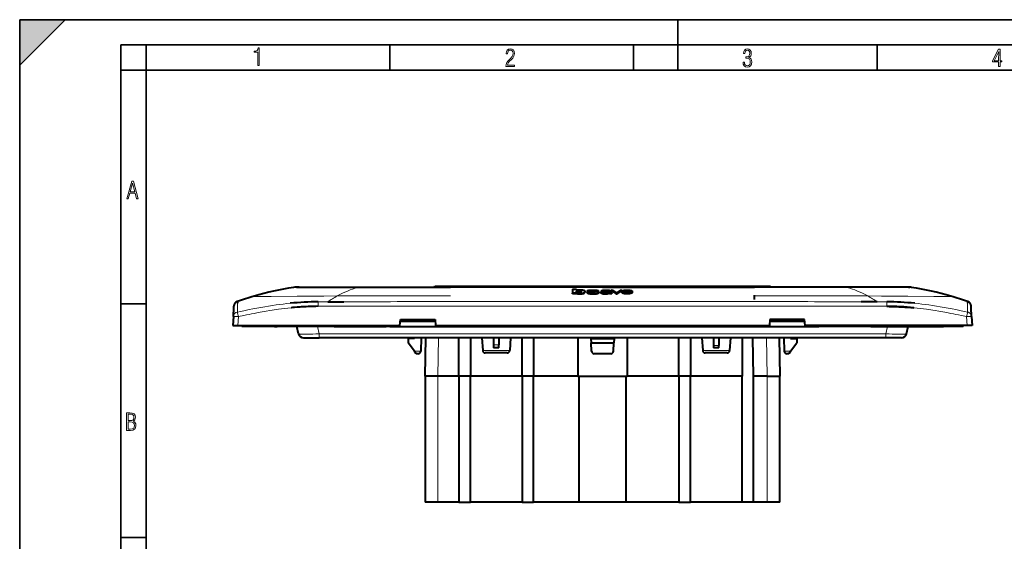
# Model space of a CAD drawing. Extents: x 0 to 420, y 0 to 297.
# Drawn here: x 0 to 194, y 194 to 297 of the extents above; entities that cross this region are included whole.
import ezdxf

# ---------------------------------------------------------------- set-up
doc = ezdxf.new("R2010")
doc.units = 0

msp = doc.modelspace()

# ---------------------------------------------------------------- linework, layer by layer
at = {"color": 7, "lineweight": 35}
for p, q in [((0, 0), (0, 297)), ((0, 297), (420, 297)), ((0, 288), (9, 297)), ((0, 0), (0, 297)), ((0, 297), (420, 297)), ((0, 288), (0, 297)), ((0, 297), (9, 297)), ((130, 287), (130, 297)), ((20.000401, 4.99976), (20.000401, 292)), ((20.000401, 292), (415, 292)), ((25.000401, 287), (25.000401, 292)), ((73.125504, 287), (73.125504, 292)), ((121.250999, 287), (121.250999, 292)), ((169.376007, 287), (169.376007, 292)), ((20.000401, 287), (25.000401, 287)), ((25.000401, 9.99976), (25.000401, 287)), ((25.000401, 287), (410, 287)), ((20.000401, 240.832993), (25.000401, 240.832993)), ((20.000401, 194.667007), (25.000401, 194.667007))]:
    msp.add_line(p, q, dxfattribs=at)
at = {"color": 7, "lineweight": 18}
for p, q in [((54.115543, 244.11969), (54.065296, 244.117889)), ((54.435211, 244.126724), (54.115543, 244.11969)), ((55.212254, 244.138763), (55.176643, 244.138535)), ((56.01088, 244.13974), (55.212341, 244.138763)), ((56.095871, 244.139679), (56.01088, 244.13974)), ((57.802773, 244.138046), (56.095871, 244.139679)), ((57.954166, 244.137878), (57.802773, 244.138046)), ((63.924339, 244.121246), (62.893147, 244.124863)), ((64.164368, 244.120468), (63.924339, 244.121246)), ((66.761742, 244.115387), (64.164368, 244.120468)), ((67.448532, 244.114883), (66.761841, 244.115158)), ((85.113937, 244.115234), (67.448532, 244.114883)), ((83.963287, 244.36348), (83.959793, 244.163483)), ((115.113586, 244.115234), (85.114082, 244.115234)), ((115.113586, 244.115234), (145.113098, 244.115234)), ((145.113235, 244.115234), (162.778687, 244.114883)), ((146.267395, 244.163483), (146.263885, 244.36348)), ((162.778687, 244.114883), (163.465439, 244.115387)), ((166.062805, 244.120468), (166.302841, 244.121246)), ((166.302841, 244.121246), (167.33403, 244.124863)), ((172.27301, 244.137878), (172.424408, 244.138046)), ((172.424408, 244.138046), (174.131317, 244.139679)), ((174.131317, 244.139679), (174.216309, 244.13974)), ((174.216309, 244.13974), (175.014832, 244.138763)), ((175.791992, 244.126694), (176.112915, 244.119766)), ((176.112915, 244.119766), (176.161102, 244.11792)), ((176.161163, 244.117279), (176.163544, 244.117203)), ((42.975632, 241.288071), (42.975513, 241.281876)), ((42.975712, 241.281494), (42.980953, 241.275558)), ((42.977661, 241.313263), (42.97578, 241.288483)), ((58.943275, 241.258942), (60.839073, 241.263779)), ((58.951355, 240.375275), (58.943275, 241.258942)), ((85.113625, 241.298691), (145.113556, 241.298691)), ((171.283905, 241.258942), (169.388107, 241.263779)), ((171.283905, 241.258942), (171.275818, 240.375275)), ((187.251465, 241.281494), (187.246216, 241.275558)), ((187.249512, 241.313263), (187.251404, 241.288483)), ((187.251556, 241.288071), (187.251678, 241.281876)), ((145.113586, 240.421066), (85.113586, 240.421066)), ((187.915955, 240.384369), (187.915222, 240.396896)), ((43.1096, 236.563477), (43.202637, 238.338715)), ((187.117584, 236.563477), (187.024536, 238.338715)), ((47.763588, 236.563477), (47.763588, 236.36348)), ((58.806725, 236.36348), (59.147583, 234.931854)), ((171.420471, 236.36348), (171.07959, 234.931854)), ((182.463593, 236.563477), (182.463593, 236.36348)), ((59.147583, 234.931854), (171.07959, 234.931854)), ((59.147583, 234.931854), (59.147583, 234.163483)), ((82.745865, 234.163483), (82.613205, 226.563477)), ((147.613968, 226.563477), (147.481323, 234.163483)), ((171.07959, 234.931854), (171.07959, 234.163483)), ((77.967453, 231.478592), (79.240982, 231.478592)), ((91.449844, 231.654755), (96.777328, 231.654755)), ((93.613586, 232.779617), (94.613586, 232.779617)), ((134.899841, 231.654755), (140.227325, 231.654755)), ((137.063599, 232.638031), (138.063599, 232.638031)), ((150.986206, 231.478592), (152.259735, 231.478592)), ((82.613586, 201.663483), (82.613586, 226.563477)), ((147.613586, 226.563477), (147.613586, 201.663483))]:
    msp.add_line(p, q, dxfattribs=at)
at = {"color": 7, "lineweight": 40}
for p, q in [((54.065628, 244.117798), (54.082623, 244.117645)), ((54.06654, 244.117813), (54.082794, 244.11763)), ((54.444378, 244.157745), (54.408981, 244.155624)), ((54.706623, 244.130615), (54.435211, 244.126724)), ((54.653416, 244.163483), (54.521183, 244.161179)), ((54.650948, 244.163483), (54.950268, 244.163483)), ((54.950268, 244.163483), (55.57233, 244.163483)), ((55.57233, 244.163483), (55.600372, 244.163483)), ((55.600372, 244.163483), (56.413315, 244.163483)), ((56.413315, 244.163483), (56.425823, 244.163483)), ((56.425823, 244.163483), (58.064522, 244.163483)), ((58.064522, 244.163483), (60.774456, 244.163483)), ((60.774456, 244.163483), (64.137665, 244.163483)), ((64.137665, 244.163483), (64.226051, 244.163483)), ((64.226051, 244.163483), (71.001999, 244.163483)), ((71.001999, 244.163483), (71.126404, 244.163483)), ((71.126404, 244.163483), (85.113586, 244.163483)), ((81.960098, 244.163483), (81.963593, 244.36348)), ((81.963593, 244.36348), (83.963287, 244.36348)), ((83.963287, 244.36348), (146.263885, 244.36348)), ((115.113586, 244.163483), (85.113586, 244.163483)), ((109.200264, 243.752441), (109.978081, 243.754929)), ((109.200264, 243.752441), (109.200264, 242.94751)), ((109.951263, 243.268707), (109.95118, 243.27182)), ((109.978081, 243.754929), (109.978081, 243.496704)), ((110.435242, 243.432861), (110.435242, 243.338211)), ((110.440186, 243.338211), (110.440186, 243.432877)), ((110.897552, 243.229019), (110.897552, 243.272232)), ((111.671295, 243.26767), (111.672569, 243.283096)), ((111.672569, 243.18338), (111.672569, 243.283096)), ((112.820984, 243.172089), (112.083618, 243.169937)), ((112.083618, 243.068024), (112.083618, 243.169937)), ((112.124863, 243.309006), (112.124863, 243.409149)), ((113.135078, 243.116165), (112.858162, 243.131638)), ((113.159637, 243.465912), (113.354477, 243.464005)), ((113.409912, 243.355515), (113.222366, 243.36644)), ((113.601395, 243.34729), (113.409912, 243.355515)), ((114.313339, 243.404022), (113.582428, 243.401886)), ((113.582428, 243.34816), (113.582428, 243.401886)), ((113.791916, 243.338287), (113.601395, 243.34729)), ((114.313339, 243.297302), (114.163803, 243.297302)), ((114.313339, 243.297302), (114.313339, 243.404022)), ((114.391479, 243.062897), (114.391479, 243.171524)), ((114.790161, 243.021866), (114.790161, 243.133545)), ((114.888603, 243.288635), (114.888603, 243.398346)), ((114.888603, 243.398346), (115.114914, 243.398346)), ((114.888603, 243.288635), (115.15065, 243.288635)), ((115.113586, 244.163483), (145.113586, 244.163483)), ((115.114723, 243.174606), (115.114723, 243.284348)), ((115.114807, 243.093521), (115.114807, 243.185852)), ((115.114914, 243.397705), (115.181778, 243.397705)), ((115.181778, 243.288635), (115.181778, 243.397522)), ((115.934883, 243.271255), (116.117683, 243.278427)), ((116.117683, 243.278427), (116.299202, 243.287033)), ((116.429466, 243.315186), (116.429466, 243.185257)), ((116.721024, 243.392059), (116.719681, 243.07309)), ((116.721024, 243.287582), (116.720093, 243.068588)), ((116.721024, 243.287582), (116.721024, 243.392059)), ((116.842918, 243.565018), (117.155159, 243.564255)), ((116.842918, 243.462097), (116.842918, 243.565018)), ((118.648155, 243.559494), (118.944901, 243.558731)), ((118.907242, 243.1772), (118.907242, 243.27597)), ((118.944977, 243.462097), (118.944977, 243.558563)), ((119.209145, 243.312302), (120.746704, 243.30748)), ((119.209221, 243.250427), (121.024338, 243.244781)), ((119.269356, 243.152374), (120.72065, 243.152374)), ((120.728218, 243.160797), (121.020325, 243.160065)), ((121.020325, 243.066635), (121.020325, 243.159897)), ((121.024338, 243.152374), (121.024338, 243.244781)), ((121.034035, 243.18045), (121.034035, 243.272507)), ((159.100769, 244.163483), (145.113586, 244.163483)), ((146.263885, 244.36348), (148.26358, 244.36348)), ((148.26358, 244.36348), (148.26709, 244.163483)), ((159.225189, 244.163483), (159.100769, 244.163483)), ((166.001129, 244.163483), (159.225189, 244.163483)), ((166.089508, 244.163483), (166.001129, 244.163483)), ((169.452728, 244.163483), (166.089508, 244.163483)), ((172.162659, 244.163483), (169.452728, 244.163483)), ((173.801361, 244.163483), (172.162659, 244.163483)), ((173.813873, 244.163483), (173.801361, 244.163483)), ((174.626801, 244.163483), (173.813873, 244.163483)), ((174.654846, 244.163483), (174.626801, 244.163483)), ((175.276917, 244.163483), (174.654846, 244.163483)), ((175.576233, 244.163483), (175.276917, 244.163483)), ((175.520569, 244.130615), (175.791962, 244.126724)), ((175.528381, 244.131653), (175.532257, 244.131577)), ((42.978275, 241.313141), (42.977661, 241.313263)), ((60.839088, 241.263763), (64.002563, 241.269272)), ((109.940689, 242.949707), (109.200264, 242.94751)), ((109.200264, 242.852066), (109.200264, 242.94751)), ((109.940689, 242.852066), (109.200264, 242.852066)), ((109.940689, 243.025085), (109.940689, 242.949707)), ((109.940689, 242.852066), (109.940689, 242.949707)), ((112.196548, 243.068024), (112.181763, 243.068024)), ((115.114799, 242.86319), (115.114799, 242.975082)), ((116.453064, 242.970779), (116.453064, 243.078308)), ((116.453064, 243.078308), (116.453232, 243.069778)), ((116.453064, 242.970779), (116.453064, 242.962189)), ((116.453232, 242.962189), (116.453232, 243.069778)), ((116.979065, 243.029892), (116.979065, 242.963959)), ((116.979065, 242.856979), (116.979065, 242.963959)), ((117.75341, 242.851913), (117.75341, 242.956818)), ((117.75341, 242.956818), (118.060356, 242.955963)), ((117.75341, 242.851913), (118.060356, 242.851913)), ((118.060356, 242.851913), (118.060356, 242.955963)), ((145.113586, 241.730026), (145.113586, 242.563492)), ((169.388107, 241.263779), (166.224625, 241.270798)), ((183.931854, 242.38327), (183.939209, 242.378571)), ((187.249146, 241.31308), (187.248505, 241.313034)), ((187.248901, 241.313141), (187.249512, 241.313263)), ((42.204006, 238.338715), (42.296638, 240.106247)), ((42.296638, 240.106247), (42.311169, 240.38353)), ((42.2967, 240.107437), (42.310966, 240.379623)), ((42.311169, 240.38353), (42.311966, 240.398712)), ((42.311966, 240.398712), (42.313225, 240.422729)), ((187.915314, 240.396896), (187.913971, 240.422302)), ((187.916229, 240.379623), (187.915314, 240.396698)), ((187.930542, 240.106247), (187.916016, 240.38353)), ((188.023163, 238.338715), (187.930481, 240.107437)), ((42.204006, 238.338715), (42.11097, 236.563477)), ((75.098923, 236.563477), (75.211426, 237.763474)), ((75.183296, 237.46347), (82.061417, 237.46347)), ((75.211426, 237.763474), (82.033295, 237.763474)), ((82.033295, 237.763474), (82.145798, 236.563477)), ((148.193878, 237.763474), (148.08139, 236.563477)), ((148.165756, 237.46347), (155.043884, 237.46347)), ((155.015747, 237.763474), (148.193878, 237.763474)), ((155.128265, 236.563477), (155.015747, 237.763474)), ((188.023163, 238.338715), (188.116211, 236.563477)), ((42.11097, 236.563477), (43.1096, 236.563477)), ((43.1096, 236.563477), (75.098923, 236.563477)), ((43.86359, 236.36348), (43.86359, 236.563477)), ((47.763588, 236.36348), (43.86359, 236.36348)), ((62.11359, 236.36348), (47.763588, 236.36348)), ((50.329681, 236.36348), (50.876953, 236.36348)), ((51.229679, 236.36348), (50.876953, 236.36348)), ((51.506752, 236.36348), (51.229679, 236.36348)), ((54.720936, 236.36348), (51.506752, 236.36348)), ((55.061798, 234.931854), (54.720936, 236.36348)), ((62.11359, 236.36348), (62.11359, 236.563477)), ((62.11359, 236.36348), (62.813591, 236.36348)), ((63.013588, 236.563477), (62.813591, 236.36348)), ((62.813591, 236.36348), (72.413589, 236.36348)), ((72.413589, 236.36348), (72.213593, 236.563477)), ((73.113586, 236.36348), (72.413589, 236.36348)), ((73.113586, 236.36348), (73.113586, 236.571991)), ((73.113586, 236.36348), (157.113586, 236.36348)), ((82.145798, 236.563477), (148.08139, 236.563477)), ((187.117584, 236.563477), (155.128265, 236.563477)), ((157.113586, 236.36348), (157.113586, 236.571991)), ((157.113586, 236.36348), (157.813599, 236.36348)), ((157.813599, 236.36348), (158.01358, 236.563477)), ((167.413589, 236.36348), (157.813599, 236.36348)), ((167.213593, 236.563477), (167.413589, 236.36348)), ((168.113586, 236.36348), (167.413589, 236.36348)), ((168.113586, 236.36348), (168.113586, 236.563477)), ((168.113586, 236.36348), (182.463593, 236.36348)), ((175.165375, 234.931854), (175.506256, 236.36348)), ((175.506256, 236.36348), (178.720428, 236.36348)), ((178.720428, 236.36348), (178.997498, 236.36348)), ((178.997498, 236.36348), (179.35022, 236.36348)), ((179.897491, 236.36348), (179.35022, 236.36348)), ((186.363586, 236.36348), (182.463593, 236.36348)), ((186.363586, 236.36348), (186.363586, 236.563477)), ((188.116211, 236.563477), (187.117584, 236.563477)), ((56.034603, 234.163483), (58.974052, 234.163483)), ((58.974052, 234.163483), (59.147583, 234.163483)), ((171.07959, 234.163483), (59.147583, 234.163483)), ((77.963593, 234.013474), (76.713593, 234.013474)), ((76.713593, 234.013474), (76.713593, 233.163483)), ((77.963593, 234.163483), (77.963593, 234.013474)), ((79.288528, 234.163483), (79.242126, 231.504745)), ((80.113586, 226.563477), (80.246246, 234.163483)), ((91.274422, 234.163483), (86.713593, 234.163483)), ((86.713593, 226.563477), (86.713593, 234.163483)), ((89.013596, 234.163483), (89.013596, 226.563477)), ((91.274422, 234.163483), (91.449844, 231.654755)), ((93.613586, 234.163483), (93.613586, 232.779617)), ((94.613586, 234.163483), (94.613586, 232.779617)), ((96.952759, 234.163483), (96.777328, 231.654755)), ((101.513596, 234.163483), (96.952759, 234.163483)), ((99.213593, 226.563477), (99.213593, 234.163483)), ((101.513596, 234.163483), (101.513596, 226.563477)), ((110.213593, 234.163483), (110.213593, 226.563477)), ((112.774422, 234.163483), (112.784912, 234.013474)), ((112.784912, 234.013474), (112.844345, 233.163483)), ((112.784912, 234.013474), (117.442268, 234.013474)), ((117.442268, 234.013474), (117.382828, 233.163483)), ((117.452759, 234.163483), (117.442268, 234.013474)), ((120.013588, 234.163483), (120.013588, 226.563477)), ((130.213593, 226.563477), (130.213593, 234.163483)), ((134.724426, 234.163483), (131.713364, 234.163483)), ((132.51358, 234.163483), (132.51358, 226.563477)), ((134.724426, 234.163483), (134.899841, 231.654755)), ((137.063599, 234.163483), (137.063599, 232.638031)), ((138.063599, 234.163483), (138.063599, 232.638031)), ((140.402756, 234.163483), (140.227325, 231.654755)), ((144.730927, 234.163483), (140.402756, 234.163483)), ((142.713593, 234.163483), (142.713593, 226.563477)), ((144.730927, 234.163483), (144.863586, 226.563477)), ((149.980927, 234.163483), (150.113586, 226.563477)), ((150.938644, 234.163483), (150.985046, 231.504745)), ((152.26358, 234.163483), (152.26358, 234.013474)), ((152.26358, 234.013474), (153.51358, 234.013474)), ((153.51358, 234.013474), (153.51358, 233.163483)), ((171.253143, 234.163483), (171.07959, 234.163483)), ((174.192566, 234.163483), (171.253143, 234.163483)), ((77.967453, 231.478592), (76.713593, 233.163483)), ((78.313278, 231.013885), (77.967453, 231.478592)), ((79.240982, 231.478592), (79.242126, 231.504745)), ((91.451675, 231.628601), (91.449844, 231.654755)), ((93.613586, 232.779617), (93.613586, 232.163483)), ((94.613586, 232.163483), (93.613586, 232.163483)), ((94.613586, 232.163483), (94.613586, 232.779617)), ((96.777328, 231.654755), (96.775497, 231.628601)), ((112.962166, 231.478592), (112.844345, 233.163483)), ((112.844345, 233.163483), (117.382828, 233.163483)), ((117.265015, 231.478592), (117.382828, 233.163483)), ((134.901672, 231.628601), (134.899841, 231.654755)), ((137.063599, 232.638031), (137.063599, 232.163483)), ((138.063599, 232.163483), (137.063599, 232.163483)), ((138.063599, 232.163483), (138.063599, 232.638031)), ((140.227325, 231.654755), (140.225494, 231.628601)), ((150.985046, 231.504745), (150.986206, 231.478592)), ((152.259735, 231.478592), (151.913895, 231.013885)), ((152.259735, 231.478592), (153.51358, 233.163483)), ((78.742203, 231.013474), (78.313591, 231.013474)), ((96.276718, 231.163483), (91.950455, 231.163483)), ((116.766228, 231.013474), (113.460945, 231.013474)), ((139.726715, 231.163483), (135.400452, 231.163483)), ((151.913589, 231.013474), (151.484985, 231.013474)), ((80.113586, 226.563477), (80.076065, 224.413483)), ((82.613205, 226.563477), (80.113586, 226.563477)), ((80.113586, 226.563477), (80.113586, 201.663483)), ((86.713593, 226.563477), (82.613205, 226.563477)), ((86.713593, 226.563477), (86.713593, 201.663483)), ((89.013596, 226.563477), (86.713593, 226.563477)), ((89.013596, 201.663483), (89.013596, 226.563477)), ((99.213593, 226.563477), (89.013596, 226.563477)), ((99.213593, 226.563477), (99.213593, 201.663483)), ((101.513596, 226.563477), (99.213593, 226.563477)), ((110.213593, 226.563477), (101.513596, 226.563477)), ((101.513596, 201.663483), (101.513596, 226.563477)), ((110.213593, 226.563477), (110.413589, 226.563477)), ((110.413589, 226.563477), (110.413589, 201.663483)), ((110.413589, 226.563477), (119.813591, 226.563477)), ((119.813591, 226.563477), (120.013588, 226.563477)), ((119.813591, 201.663483), (119.813591, 226.563477)), ((130.213593, 226.563477), (120.013588, 226.563477)), ((132.51358, 226.563477), (130.213593, 226.563477)), ((130.213593, 226.563477), (130.213593, 201.663483)), ((132.51358, 201.663483), (132.51358, 226.563477)), ((142.713593, 226.563477), (132.51358, 226.563477)), ((142.613586, 226.563477), (142.613586, 201.663483)), ((147.613586, 226.563477), (144.863586, 226.563477)), ((144.863586, 226.563477), (144.863586, 201.663483)), ((147.613968, 226.563477), (150.113586, 226.563477)), ((150.113586, 201.663483), (150.113586, 226.563477)), ((80.113556, 224.413483), (80.076065, 224.413483)), ((82.613586, 201.663483), (80.113586, 201.663483)), ((86.713593, 201.663483), (82.613586, 201.663483)), ((86.713593, 201.663483), (89.013596, 201.663483)), ((99.213593, 201.663483), (89.013596, 201.663483)), ((99.213593, 201.663483), (101.513596, 201.663483)), ((110.413589, 201.663483), (101.513596, 201.663483)), ((119.813591, 201.663483), (110.413589, 201.663483)), ((130.213593, 201.663483), (119.813591, 201.663483)), ((130.213593, 201.663483), (132.51358, 201.663483)), ((142.613586, 201.663483), (132.51358, 201.663483)), ((144.863586, 201.663483), (142.613586, 201.663483)), ((147.613586, 201.663483), (144.863586, 201.663483)), ((150.113586, 201.663483), (147.613586, 201.663483))]:
    msp.add_line(p, q, dxfattribs=at)
at = {"color": 7, "lineweight": 18}
for points in [[(47.03595, 287.977722), (47.322525, 287.977722), (47.322525, 291.426056), (47.101723, 291.426056), (47.026554, 291.120667), (46.876217, 290.918671), (46.63662, 290.796509), (46.303062, 290.754242), (46.303062, 290.575714), (46.490982, 290.571014), (47.03595, 290.613281)], [(96.03479, 287.748749), (97.749557, 287.748749), (97.749557, 288.035339), (96.349556, 288.035339), (96.396538, 288.279633), (96.537476, 288.519226), (96.758286, 288.777618), (97.049561, 289.064178), (97.373718, 289.378937), (97.632111, 289.764191), (97.740166, 290.332642), (97.679092, 290.722565), (97.509964, 291.013855), (97.24218, 291.197083), (96.899223, 291.262848), (96.560966, 291.197083), (96.307274, 291.004456), (96.142845, 290.699097), (96.086472, 290.295044), (96.086472, 290.243378), (96.354256, 290.243378), (96.391838, 290.572235), (96.499893, 290.811829), (96.678421, 290.952789), (96.927414, 290.999756), (97.138824, 290.952789), (97.303253, 290.825928), (97.411301, 290.623901), (97.448891, 290.35614), (97.397209, 290.008484), (97.256271, 289.721893), (96.786469, 289.19574), (96.457611, 288.857483), (96.218018, 288.538025), (96.081772, 288.17627)], [(142.865891, 288.620239), (142.926971, 288.197418), (143.0961, 287.88266), (143.359192, 287.694733), (143.706833, 287.628967), (144.077972, 287.694733), (144.359863, 287.896759), (144.538376, 288.220917), (144.604156, 288.648438), (144.566574, 288.963196), (144.463211, 289.216888), (144.289383, 289.404785), (144.04039, 289.536346), (144.237701, 289.667877), (144.383347, 289.851105), (144.47261, 290.081299), (144.505493, 290.35849), (144.444412, 290.710846), (144.284683, 290.978638), (144.030991, 291.152466), (143.711533, 291.213531), (143.396774, 291.152466), (143.157166, 290.973938), (143.002136, 290.682648), (142.945755, 290.292725), (143.227646, 290.292725), (143.227646, 290.306824), (143.260529, 290.583984), (143.359192, 290.786011), (143.514221, 290.908142), (143.720932, 290.955139), (143.927643, 290.912842), (144.087372, 290.79541), (144.186035, 290.607483), (144.223618, 290.35849), (144.176636, 290.034332), (144.030991, 289.808838), (143.786697, 289.677277), (143.434357, 289.63501), (143.415558, 289.63501), (143.415558, 289.376617), (143.561203, 289.381317), (143.89006, 289.33432), (144.120255, 289.19809), (144.2565, 288.967896), (144.303482, 288.639038), (144.2565, 288.324249), (144.134354, 288.089355), (143.946426, 287.943726), (143.711533, 287.896759), (143.481339, 287.943726), (143.302811, 288.079956), (143.190063, 288.310181), (143.147781, 288.620239)], [(193.360916, 287.748749), (193.661591, 287.748749), (193.661591, 288.646057), (193.976349, 288.646057), (193.976349, 288.89975), (193.661591, 288.89975), (193.661591, 291.197083), (193.360916, 291.197083), (192.167618, 288.89975), (192.167618, 288.646057), (193.360916, 288.646057)], [(192.463593, 288.89975), (193.393799, 290.746063), (193.360916, 288.89975)], [(21.175169, 261.603729), (21.447651, 261.603729), (21.748322, 262.703064), (22.80537, 262.703064), (23.101343, 261.603729), (23.397316, 261.603729), (22.462416, 265.103729), (22.119463, 265.103729)], [(21.800001, 262.970856), (22.274498, 264.718506), (22.744295, 262.970856)], [(21.128859, 215.831726), (21.866442, 215.831726), (22.350334, 215.888107), (22.697987, 216.076019), (22.9, 216.386093), (22.970469, 216.841797), (22.932884, 217.123672), (22.829529, 217.353867), (22.651007, 217.532394), (22.402012, 217.67334), (22.604027, 217.795486), (22.744965, 217.969315), (22.829529, 218.194809), (22.857718, 218.472), (22.787247, 218.871323), (22.585234, 219.139114), (22.237583, 219.284744), (21.748993, 219.331726), (21.128859, 219.331726)], [(21.420134, 217.786087), (21.420134, 219.073334), (21.795973, 219.073334), (22.138926, 219.040451), (22.378523, 218.941788), (22.514765, 218.753876), (22.561745, 218.462601), (22.514765, 218.152527), (22.387918, 217.945816), (22.162415, 217.823669), (21.838255, 217.786087)], [(21.420134, 216.094818), (21.420134, 217.527695), (21.852348, 217.527695), (22.209394, 217.485413), (22.463087, 217.358566), (22.613422, 217.147156), (22.6651, 216.841797), (22.613422, 216.489441), (22.458389, 216.259247), (22.199999, 216.132401), (21.828857, 216.094818)]]:
    msp.add_lwpolyline(points, close=True, dxfattribs=at)
at = {"color": 7, "lineweight": 40}
for points in [[(109.95118, 243.27182), (109.954338, 243.295593), (109.964958, 243.31839), (109.983932, 243.340012), (110.011932, 243.36026), (110.049248, 243.378906)], [(110.033722, 243.153534), (110.004578, 243.171066), (109.98278, 243.189224), (109.968742, 243.206436), (109.959557, 243.224197), (109.955101, 243.238586), (109.951279, 243.268417)], [(109.961906, 243.218765), (109.973274, 243.234909), (109.989853, 243.250977), (110.011971, 243.26651), (110.03228, 243.277496), (110.05584, 243.287704), (110.085609, 243.298004), (110.119133, 243.307251), (110.195717, 243.322311), (110.281715, 243.332535), (110.357407, 243.337128), (110.435242, 243.338211)], [(110.534706, 243.57431), (110.450142, 243.570526), (110.367912, 243.56517), (110.288948, 243.557999), (110.213676, 243.548859), (110.149506, 243.539001), (110.091095, 243.527985), (110.037773, 243.51564), (109.978081, 243.496704)], [(110.40831, 243.093475), (110.304672, 243.096985), (110.208679, 243.106659), (110.1633, 243.114029), (110.121384, 243.122971), (110.085732, 243.132797), (110.054543, 243.143921), (110.033722, 243.153534)], [(110.049248, 243.378906), (110.075905, 243.388626), (110.107422, 243.397568), (110.180595, 243.412827), (110.262207, 243.424179), (110.348206, 243.431091), (110.435242, 243.432861)], [(110.440186, 243.432892), (110.545319, 243.430557), (110.640808, 243.421692), (110.684074, 243.414902), (110.723999, 243.406616), (110.771698, 243.393387), (110.812729, 243.377945), (110.846809, 243.360596), (110.864662, 243.348801), (110.879654, 243.336472), (110.890694, 243.324951), (110.899422, 243.313126), (110.908501, 243.293823), (110.911751, 243.274078), (110.909149, 243.254074), (110.900635, 243.234055), (110.891594, 243.220779), (110.879852, 243.207672), (110.864922, 243.194443), (110.847084, 243.18161), (110.803337, 243.157776), (110.748383, 243.136658), (110.682838, 243.119064), (110.599388, 243.10463), (110.506821, 243.096054), (110.40831, 243.093475)], [(110.440186, 243.432892), (110.5317, 243.431107), (110.617012, 243.424057), (110.6903, 243.412415), (110.753761, 243.396332), (110.780998, 243.387253), (110.804832, 243.377609), (110.825142, 243.367249), (110.842392, 243.356018), (110.865204, 243.336441), (110.882401, 243.315872), (110.893578, 243.29454), (110.897552, 243.272736), (110.896271, 243.259293), (110.892227, 243.245651), (110.88504, 243.231049), (110.874992, 243.216202), (110.851768, 243.190628), (110.822479, 243.167725), (110.783867, 243.147369), (110.732849, 243.129669), (110.66375, 243.113785), (110.585129, 243.10231), (110.499382, 243.09552), (110.40831, 243.093491)], [(110.440186, 243.338211), (110.516975, 243.336823), (110.588242, 243.332397), (110.642357, 243.325928), (110.69487, 243.316711), (110.7341, 243.307602), (110.769875, 243.297028), (110.798431, 243.286392), (110.822411, 243.274994), (110.847313, 243.259186), (110.866661, 243.242188), (110.881012, 243.224625)], [(111.572121, 243.424973), (111.545029, 243.440216), (111.513214, 243.455307), (111.46965, 243.472931), (111.421204, 243.489838), (111.360222, 243.50824), (111.290222, 243.525299), (111.234451, 243.536301), (111.177002, 243.545959)], [(111.672569, 243.283096), (111.66922, 243.308014), (111.659042, 243.334015), (111.64286, 243.360016), (111.621681, 243.38504), (111.5989, 243.405899), (111.572121, 243.424973)], [(112.083618, 243.169937), (112.091011, 243.149597), (112.104431, 243.124817), (112.123688, 243.103714), (112.139709, 243.091324), (112.158813, 243.079559), (112.205368, 243.057831), (112.261116, 243.037842), (112.310295, 243.023407), (112.363022, 243.010498), (112.419617, 242.998856), (112.480095, 242.988235), (112.613754, 242.969421), (112.758545, 242.954941), (112.85527, 242.94809), (112.954163, 242.943146), (113.145958, 242.938599)], [(112.083618, 243.169937), (112.088356, 243.156982), (112.095345, 243.144257), (112.104591, 243.13179), (112.116043, 243.119644), (112.145409, 243.09639), (112.172287, 243.080215), (112.203308, 243.064926), (112.239464, 243.050079), (112.27935, 243.03624), (112.367348, 243.011993), (112.466072, 242.991577), (112.573181, 242.974808), (112.657616, 242.964508), (112.744637, 242.95607), (112.924019, 242.944382), (113.034386, 242.94043), (113.145958, 242.938599)], [(112.124847, 243.408966), (112.128021, 243.424896), (112.138168, 243.440659), (112.155602, 243.456146), (112.172943, 243.467331), (112.193542, 243.478165), (112.243332, 243.498215), (112.290871, 243.512192), (112.344948, 243.524124), (112.383606, 243.530991), (112.464523, 243.542725), (112.599854, 243.55864), (112.738113, 243.570297), (112.882347, 243.577118), (113.02858, 243.581009), (113.229889, 243.584213), (113.331146, 243.584366), (113.480988, 243.58194), (113.597321, 243.577744), (113.711983, 243.571548), (113.811234, 243.564209), (113.908409, 243.554749), (113.974388, 243.546722), (114.039055, 243.536972), (114.098274, 243.525284), (114.150925, 243.511719), (114.203865, 243.494934), (114.225769, 243.485901), (114.253593, 243.470612), (114.264259, 243.463135), (114.282784, 243.447845), (114.298813, 243.432251), (114.309219, 243.417603), (114.313339, 243.404022)], [(113.613731, 243.152283), (113.612648, 243.157242), (113.609283, 243.16214), (113.596458, 243.171265), (113.578049, 243.17868), (113.56308, 243.182892), (113.529228, 243.189743), (113.501953, 243.193863), (113.445084, 243.200317), (113.34967, 243.20816), (113.250923, 243.214401), (112.961586, 243.229858), (112.762985, 243.241043), (112.664536, 243.24762), (112.536522, 243.258301), (112.474297, 243.264969), (112.387924, 243.277023), (112.307747, 243.292816), (112.269966, 243.302643), (112.235802, 243.313644), (112.196892, 243.329926), (112.166405, 243.347641), (112.144615, 243.366241), (112.13607, 243.376907), (112.129929, 243.387665), (112.126175, 243.398361), (112.124847, 243.408966)], [(112.413803, 243.170914), (112.357414, 243.180527), (112.305969, 243.191559), (112.262856, 243.203339), (112.224648, 243.216736), (112.186844, 243.234406), (112.15757, 243.253525), (112.137306, 243.273636), (112.130714, 243.283936), (112.126572, 243.294327), (112.125023, 243.309067)], [(112.820984, 243.172089), (112.829628, 243.157806), (112.835083, 243.150681), (112.845825, 243.140244), (112.869621, 243.125626), (112.901543, 243.113602), (112.940338, 243.103592), (112.978256, 243.096451), (113.017799, 243.090958), (113.07988, 243.084976), (113.144905, 243.080673), (113.255028, 243.078201), (113.369278, 243.082657), (113.444016, 243.089157), (113.478897, 243.093903), (113.526115, 243.103226), (113.569168, 243.114502), (113.592827, 243.124451), (113.606552, 243.136185), (113.610641, 243.142303), (113.61319, 243.148392), (113.613731, 243.152283)], [(113.038284, 243.380722), (112.996002, 243.387466), (112.944962, 243.399841), (112.921631, 243.40741), (112.908859, 243.413086), (112.904564, 243.416016), (112.901382, 243.420609), (112.901154, 243.422546), (112.902306, 243.426498), (112.907387, 243.432434), (112.915565, 243.438187), (112.938492, 243.447464), (112.971321, 243.454239)], [(113.0383, 243.380722), (112.991577, 243.389023), (112.964836, 243.396576), (112.942352, 243.405441), (112.925339, 243.415451), (112.917328, 243.424088), (112.91584, 243.428497), (112.916405, 243.432861), (112.919228, 243.437103), (112.924446, 243.441147), (112.936096, 243.446396), (112.95208, 243.45079), (112.971329, 243.454239)], [(113.525337, 243.444839), (113.545982, 243.43837), (113.562317, 243.430908), (113.57235, 243.423767), (113.580292, 243.411514), (113.582428, 243.401886)], [(114.357254, 243.22438), (114.338181, 243.237915), (114.314217, 243.25058), (114.283424, 243.263306), (114.247986, 243.275497), (114.197182, 243.289749), (114.142342, 243.301437)], [(114.210808, 243.036499), (114.266273, 243.056793), (114.313637, 243.078369), (114.338043, 243.093582), (114.358025, 243.111679), (114.370705, 243.12767)], [(114.790161, 243.133545), (114.793686, 243.15242), (114.802269, 243.171066), (114.815582, 243.189514), (114.835403, 243.206482), (114.863091, 243.222153), (114.898628, 243.237457), (114.942154, 243.251724), (114.991943, 243.263901), (115.03167, 243.271759), (115.114716, 243.284409)], [(115.114792, 242.975021), (115.035057, 242.98967), (114.997559, 242.998169), (114.949066, 243.012009), (114.905396, 243.027405), (114.880524, 243.037659), (114.858688, 243.048752), (114.834892, 243.064697), (114.816673, 243.081284), (114.803093, 243.09787), (114.793533, 243.115662), (114.790161, 243.133545)], [(114.888603, 243.398346), (114.904694, 243.425186), (114.914818, 243.438644), (114.935524, 243.457764), (114.963646, 243.476013), (114.99807, 243.493759), (115.036316, 243.508926), (115.060043, 243.51619), (115.1147, 243.52977)], [(115.114708, 243.52977), (115.18544, 243.544113), (115.280693, 243.558243), (115.378738, 243.568085), (115.4795, 243.575272), (115.584381, 243.580399), (115.690422, 243.583466), (115.798431, 243.584656), (115.909874, 243.584091), (116.020828, 243.581451), (116.129547, 243.576767), (116.224144, 243.572052), (116.338089, 243.562698), (116.433571, 243.550095), (116.521729, 243.533859), (116.565643, 243.523209), (116.604591, 243.511215), (116.634148, 243.499527), (116.659027, 243.486877), (116.680389, 243.472427), (116.696404, 243.457306), (116.710396, 243.435883), (116.715668, 243.421356), (116.717964, 243.411621), (116.721024, 243.392059)], [(115.114723, 243.284409), (115.259804, 243.299438), (115.409561, 243.309448), (115.56282, 243.316574), (115.716919, 243.32193), (116.005554, 243.329559), (116.157944, 243.334152), (116.259026, 243.33963), (116.30809, 243.344696), (116.351601, 243.351929), (116.387718, 243.362076), (116.402023, 243.368134), (116.413239, 243.374725), (116.421219, 243.381668), (116.426292, 243.38884), (116.43, 243.399109), (116.431129, 243.409378)], [(115.114807, 243.185852), (115.137772, 243.197281), (115.16684, 243.207413), (115.211319, 243.218796), (115.259674, 243.228073), (115.324684, 243.237534), (115.391403, 243.244858)], [(116.429466, 243.185257), (116.40654, 243.157806), (116.392746, 243.145035), (116.366241, 243.126862), (116.340599, 243.113739), (116.310089, 243.101059), (116.274368, 243.088593), (116.235664, 243.077072), (116.151115, 243.0569), (116.058548, 243.040482), (115.981148, 243.030197), (115.900482, 243.02243), (115.810799, 243.016708), (115.713562, 243.013458), (115.607117, 243.013306), (115.507866, 243.016525), (115.421623, 243.022217), (115.342384, 243.030502), (115.273949, 243.041138), (115.209946, 243.05542), (115.173393, 243.066528), (115.151276, 243.074921), (115.114838, 243.093506)], [(115.131523, 243.083984), (115.158562, 243.094177), (115.189674, 243.103149), (115.22364, 243.111023), (115.304436, 243.125031), (115.389908, 243.135406), (115.478882, 243.143173), (115.619904, 243.151489), (115.714943, 243.155502), (115.905159, 243.162582), (116.190094, 243.174637), (116.284531, 243.179581), (116.330925, 243.183304), (116.374496, 243.188812), (116.400932, 243.194031), (116.412415, 243.197296), (116.425407, 243.203918), (116.429466, 243.20932)], [(116.431129, 243.409378), (116.429298, 243.422363), (116.423546, 243.43515), (116.413284, 243.44754), (116.402206, 243.456497), (116.38797, 243.465057), (116.349869, 243.480728), (116.320343, 243.489212), (116.286987, 243.496689), (116.212952, 243.50856), (116.156273, 243.514771), (116.036369, 243.52269), (115.942642, 243.525925), (115.760536, 243.527771), (115.669197, 243.525818), (115.577934, 243.521667), (115.488853, 243.514847), (115.405571, 243.50473), (115.330215, 243.490829), (115.273193, 243.474747), (115.248344, 243.465027), (115.227654, 243.454514), (115.212547, 243.444183), (115.201378, 243.433456), (115.192848, 243.421661), (115.18856, 243.413666), (115.181778, 243.397522)], [(116.385643, 243.361328), (116.367088, 243.369644), (116.345139, 243.377289), (116.293228, 243.390396), (116.244705, 243.399033), (116.193306, 243.405777), (116.132515, 243.411484), (116.006165, 243.418228), (115.847412, 243.421509), (115.686745, 243.419693), (115.599327, 243.415939), (115.511787, 243.409698), (115.443535, 243.402481), (115.380486, 243.393097), (115.314453, 243.379074), (115.285774, 243.370895), (115.260315, 243.361877), (115.238274, 243.351974), (115.220039, 243.341278), (115.201889, 243.325485), (115.193726, 243.314453), (115.183167, 243.292175)], [(116.429466, 243.185257), (116.415306, 243.164703), (116.393272, 243.145004), (116.363953, 243.126358), (116.337593, 243.113159), (116.307854, 243.100708), (116.238365, 243.077835)], [(116.299202, 243.287033), (116.360588, 243.294159), (116.401268, 243.30188), (116.417892, 243.30687), (116.425194, 243.310333), (116.427696, 243.312241), (116.429169, 243.314194), (116.429466, 243.315186)], [(118.985489, 243.035477), (118.950974, 243.07016), (118.937027, 243.087814), (118.925453, 243.105667), (118.914017, 243.129608), (118.907494, 243.153519), (118.906212, 243.177216)], [(118.907249, 243.277222), (118.910675, 243.299881), (118.920593, 243.322113), (118.936897, 243.343735), (118.966202, 243.372116), (119.001022, 243.400436), (119.039528, 243.4272), (119.086555, 243.453644), (119.143082, 243.477539), (119.212379, 243.498932), (119.2714, 243.513016), (119.334541, 243.525208), (119.408463, 243.536743), (119.486946, 243.546616), (119.652985, 243.561462), (119.825714, 243.570374), (120.007545, 243.573166), (120.099236, 243.571854), (120.190598, 243.568466), (120.282097, 243.563065), (120.373329, 243.555862), (120.461891, 243.547043), (120.546516, 243.536026), (120.623978, 243.522598), (120.695137, 243.506638), (120.758034, 243.488785), (120.813911, 243.469299), (120.861191, 243.449814), (120.903702, 243.428986), (120.940521, 243.405701), (120.970642, 243.381989), (120.999611, 243.352249), (121.017067, 243.326111), (121.028992, 243.298981), (121.033401, 243.281067), (121.034035, 243.272232)], [(121.020325, 243.159882), (120.999153, 243.135086), (120.965408, 243.105408), (120.925034, 243.079239), (120.874573, 243.053986), (120.815628, 243.03067), (120.74926, 243.009064), (120.671913, 242.988403), (120.587364, 242.970795), (120.496536, 242.957062), (120.419609, 242.948593), (120.33963, 242.941772), (120.176582, 242.93251), (120.004173, 242.92923), (119.829247, 242.93219), (119.74218, 242.936157), (119.656441, 242.942093), (119.57209, 242.950287), (119.490242, 242.960907), (119.390511, 242.978333), (119.296967, 242.999695), (119.212502, 243.023544), (119.140633, 243.048538), (119.078636, 243.075546), (119.026642, 243.104675), (118.988052, 243.133148), (118.958931, 243.162308), (118.937843, 243.191666), (118.920937, 243.223358), (118.910721, 243.250992), (118.907249, 243.277222)], [(119.209145, 243.312302), (119.231728, 243.345779), (119.245308, 243.361359), (119.270157, 243.383331), (119.292213, 243.398132), (119.318405, 243.412231), (119.352058, 243.426971), (119.390877, 243.441071), (119.430214, 243.4534)], [(119.35759, 243.099823), (119.310211, 243.123947), (119.272911, 243.149445), (119.244392, 243.176559), (119.223602, 243.205154), (119.212929, 243.23053), (119.209221, 243.250427)], [(119.83197, 243.003677), (119.745949, 243.011459), (119.659134, 243.022537), (119.578812, 243.035721), (119.505112, 243.051178), (119.425682, 243.073883), (119.389755, 243.086609), (119.35759, 243.099823)], [(119.83197, 243.003677), (119.735641, 243.012573), (119.641594, 243.02562), (119.551903, 243.042236), (119.468781, 243.062119), (119.409203, 243.080093), (119.35759, 243.099823)], [(119.430214, 243.4534), (119.481834, 243.467194), (119.53743, 243.479355), (119.596718, 243.489929), (119.659027, 243.498825), (119.790939, 243.51152), (119.885971, 243.516144), (119.982841, 243.517197)], [(119.480774, 243.371765), (119.527817, 243.382706), (119.578979, 243.39238), (119.643517, 243.402191), (119.711121, 243.410248), (119.839943, 243.420242), (119.981339, 243.423553), (120.122429, 243.419296)], [(119.982841, 243.517197), (120.132545, 243.51268), (120.207138, 243.507751), (120.280563, 243.5009), (120.374817, 243.48851), (120.462318, 243.472183), (120.540146, 243.451675)], [(120.122429, 243.419296), (120.251038, 243.410004), (120.314713, 243.40358), (120.403809, 243.391281), (120.4786, 243.376282), (120.542854, 243.358704), (120.601013, 243.338455), (120.63678, 243.323547), (120.668007, 243.307724)], [(42.980953, 241.275558), (42.981865, 241.274445), (42.98373, 241.269974), (42.989559, 241.239197), (42.998169, 241.14563), (43.005337, 240.997986)], [(109.940689, 243.025085), (110.052223, 242.996811), (110.110909, 242.983002), (110.202972, 242.963821), (110.275299, 242.951355), (110.35054, 242.941238), (110.41304, 242.935257), (110.477356, 242.931534)], [(109.940689, 242.928253), (110.024727, 242.903076), (110.101219, 242.880615), (110.141792, 242.870514), (110.206886, 242.857941)], [(110.206886, 242.857941), (110.311119, 242.844193), (110.419998, 242.835007), (110.534325, 242.830597), (110.649475, 242.830444), (110.804222, 242.834869), (110.879333, 242.839066), (110.952988, 242.845062), (111.025459, 242.85318), (111.096535, 242.863541), (111.191948, 242.881058), (111.28212, 242.901184)], [(112.170616, 242.967941), (112.22699, 242.94249), (112.293205, 242.919891), (112.368935, 242.900406), (112.434799, 242.887207), (112.505981, 242.875549), (112.652512, 242.857269), (112.810364, 242.844055), (112.972046, 242.835754), (113.13546, 242.831741), (113.258057, 242.831314), (113.3815, 242.832993), (113.511696, 242.836914), (113.640129, 242.84288)], [(113.640129, 242.84288), (113.795914, 242.854401), (113.87957, 242.863312), (113.961243, 242.874176), (114.025246, 242.884415), (114.087173, 242.896103), (114.1772, 242.91745), (114.220238, 242.930374), (114.259392, 242.944458), (114.290443, 242.957825), (114.317947, 242.972046), (114.350258, 242.993561), (114.373627, 243.01619), (114.381775, 243.027847), (114.387413, 243.039597), (114.390465, 243.051224), (114.390984, 243.062805)], [(115.114799, 242.86319), (115.048279, 242.875687), (114.986557, 242.889862), (114.932121, 242.905807), (114.885414, 242.924026), (114.847153, 242.944748), (114.818451, 242.967422), (114.803604, 242.985214), (114.794601, 243.003372), (114.79129, 243.021866)], [(115.114799, 242.975021), (115.225426, 242.960373), (115.3442, 242.950348), (115.423897, 242.946045), (115.551636, 242.942627), (115.672211, 242.942902), (115.795464, 242.946442), (115.87162, 242.950348)], [(115.114815, 242.863174), (115.185738, 242.853745), (115.258766, 242.846191), (115.408905, 242.83609), (115.561447, 242.831802), (115.717194, 242.83316), (115.871384, 242.84053), (115.953629, 242.847229), (116.033348, 242.856186), (116.094254, 242.865173), (116.152733, 242.875946), (116.237694, 242.895706), (116.317703, 242.918823), (116.390335, 242.944107), (116.453064, 242.970779)], [(115.429214, 243.021652), (115.36467, 243.028107), (115.302673, 243.036652), (115.245583, 243.047256), (115.194016, 243.060196), (115.149612, 243.075668), (115.114838, 243.093506)], [(115.87162, 242.950348), (115.946754, 242.956467), (116.020882, 242.965256), (116.089211, 242.975479), (116.154861, 242.987381), (116.216827, 243.000977), (116.274216, 243.015427), (116.310524, 243.025543), (116.372391, 243.046539), (116.453064, 243.078308)], [(116.979065, 242.963959), (116.819588, 242.959061), (116.712242, 242.960526), (116.65892, 242.963516), (116.620094, 242.967239), (116.583153, 242.972565), (116.550148, 242.979462), (116.521278, 242.988068), (116.499329, 242.997681), (116.483025, 243.008331), (116.472298, 243.018478), (116.464676, 243.028717), (116.458313, 243.042282), (116.455849, 243.051346), (116.453232, 243.069778)], [(116.979065, 242.856979), (116.899452, 242.853012), (116.819023, 242.851227), (116.739014, 242.851944), (116.668625, 242.855011), (116.634293, 242.857788), (116.584389, 242.864365), (116.552216, 242.870941), (116.523903, 242.879257), (116.500847, 242.888992), (116.483475, 242.899811), (116.472748, 242.909714), (116.465096, 242.920074), (116.458542, 242.93425), (116.455902, 242.943695), (116.453232, 242.962189)], [(116.797806, 243.031723), (116.766052, 243.037979), (116.747948, 243.043869), (116.733734, 243.050735), (116.724426, 243.05838), (116.721451, 243.063171), (116.719681, 243.07309)], [(120.456627, 242.855133), (120.369415, 242.846436), (120.280869, 242.839767), (120.101021, 242.831879), (119.918793, 242.830643), (119.824173, 242.832809), (119.730705, 242.837189), (119.644852, 242.843506), (119.560654, 242.852127), (119.451874, 242.867355), (119.349342, 242.886841), (119.255135, 242.910339), (119.175545, 242.935562), (119.105423, 242.963348), (119.045815, 242.993317), (119.012871, 243.014084), (118.985489, 243.035477)], [(121.020325, 243.066635), (120.991135, 243.034454), (120.95192, 243.002792), (120.901726, 242.972519), (120.840225, 242.944427), (120.759468, 242.916214), (120.666634, 242.891235), (120.564865, 242.870544), (120.456627, 242.855133)], [(187.246216, 241.275558), (187.2453, 241.274445), (187.243439, 241.269974), (187.23761, 241.239197), (187.229004, 241.14563), (187.221832, 240.997986)], [(58.951431, 240.370407), (58.489799, 240.362015), (58.028263, 240.351379), (57.599438, 240.339218), (57.170746, 240.324692), (56.577705, 240.300247), (55.985039, 240.270279), (55.392811, 240.234238), (54.801086, 240.191589), (54.209915, 240.141754), (53.914555, 240.113983), (53.619347, 240.084213)], [(171.275757, 240.370407), (171.737366, 240.362015), (172.198914, 240.351379), (172.627747, 240.339218), (173.056427, 240.324692), (173.649475, 240.300247), (174.242157, 240.270279), (174.834381, 240.234238), (175.426086, 240.191589), (176.017273, 240.141754), (176.312622, 240.113983), (176.607819, 240.084213)]]:
    msp.add_lwpolyline(points, dxfattribs=at)
at = {"color": 7, "lineweight": 18}
for points in [[(46.317039, 242.352463), (46.317291, 242.359177), (46.31575, 242.363144), (46.311493, 242.370224), (46.303783, 242.380554), (46.300457, 242.382996), (46.295319, 242.38327)], [(62.725307, 242.417023), (60.03978, 242.403107), (58.270248, 242.391891), (54.797619, 242.370789), (49.69278, 242.340805), (47.952492, 242.329849), (47.274509, 242.327621), (46.762764, 242.328873), (46.578487, 242.331055), (46.437523, 242.334656), (46.355034, 242.339233), (46.319736, 242.343597), (46.313324, 242.345642), (46.31213, 242.346619), (46.311935, 242.34758), (46.312489, 242.348495), (46.315464, 242.3508), (46.316711, 242.351913), (46.317039, 242.352463)], [(167.501862, 242.417023), (170.187408, 242.403107), (171.95694, 242.391891), (175.429565, 242.370789), (180.534393, 242.340805), (182.274689, 242.329849), (182.952667, 242.327621), (183.464417, 242.328873), (183.648682, 242.331055), (183.789673, 242.334656), (183.872131, 242.339233), (183.90744, 242.343597), (183.913849, 242.345642), (183.915039, 242.346619), (183.915253, 242.34758), (183.914703, 242.348495), (183.913818, 242.349274), (183.911713, 242.3508), (183.910461, 242.351913), (183.910126, 242.352463)], [(183.910126, 242.352463), (183.909882, 242.359177), (183.911438, 242.363144), (183.91568, 242.370224), (183.923401, 242.380554), (183.926727, 242.382996), (183.931854, 242.38327)], [(43.005337, 240.997986), (43.009949, 240.802185), (43.012047, 240.561432), (43.01181, 240.280396), (43.009418, 239.96373), (42.998886, 239.241409)], [(42.998886, 239.241409), (43.623165, 239.373032), (44.247723, 239.50238), (44.777771, 239.610138), (45.308109, 239.715927), (46.079079, 239.865753), (46.85083, 240.01059), (47.623436, 240.149948), (48.396961, 240.28331), (49.171452, 240.410172), (49.94696, 240.53006), (50.645821, 240.631577), (51.345577, 240.726669), (52.046261, 240.815002), (52.747921, 240.896194), (53.450607, 240.96991)], [(53.619347, 240.084213), (52.990936, 240.015717), (52.362957, 239.941574), (51.735401, 239.861984), (51.108269, 239.777161), (50.691616, 239.717972), (50.275154, 239.656631), (49.856468, 239.592819), (49.437981, 239.526947), (48.656101, 239.398499), (47.874928, 239.263489), (47.094467, 239.122345), (46.314732, 238.975464), (45.807564, 238.876968), (45.300694, 238.776337), (44.76963, 238.66864), (44.238873, 238.558853), (43.202637, 238.338715)], [(64.107864, 240.388382), (62.819351, 240.38736), (61.53035, 240.387817), (60.384209, 240.384857), (59.811077, 240.38089), (58.951431, 240.370407)], [(166.119308, 240.388382), (167.407837, 240.38736), (168.696838, 240.387817), (169.842972, 240.384857), (170.416107, 240.38089), (171.275757, 240.370407)], [(176.607819, 240.084213), (177.236237, 240.015717), (177.864227, 239.941574), (178.491791, 239.861984), (179.118927, 239.777161), (179.535553, 239.717972), (179.952026, 239.656631), (180.370697, 239.592819), (180.789185, 239.526947), (181.571075, 239.398499), (182.352264, 239.263489), (183.132721, 239.122345), (183.912445, 238.975464), (184.419617, 238.876968), (184.926483, 238.776337), (185.45755, 238.66864), (185.988312, 238.558853), (187.024536, 238.338715)], [(187.228302, 239.241409), (186.604004, 239.373032), (185.979462, 239.50238), (185.449402, 239.610138), (184.919067, 239.715927), (184.148102, 239.865753), (183.376343, 240.01059), (182.603729, 240.149948), (181.830231, 240.28331), (181.055725, 240.410172), (180.280212, 240.53006), (179.58136, 240.631577), (178.881592, 240.726669), (178.180908, 240.815002), (177.479248, 240.896194), (176.776581, 240.96991)], [(187.221832, 240.997986), (187.217224, 240.802185), (187.215149, 240.561432), (187.215363, 240.280396), (187.217773, 239.96373), (187.228302, 239.241409)], [(187.228302, 239.241409), (187.266754, 239.232941), (187.309082, 239.221771), (187.35498, 239.207413), (187.40387, 239.189453), (187.477631, 239.156677), (187.552704, 239.115601), (187.589905, 239.09201), (187.626465, 239.066467), (187.681793, 239.022827), (187.734253, 238.975021), (187.783112, 238.923553), (187.827972, 238.868896), (187.874329, 238.802444), (187.914978, 238.732315), (187.949585, 238.658981), (187.977875, 238.583008), (187.999634, 238.504883), (188.014648, 238.425201), (188.023163, 238.338715)], [(187.024536, 238.338715), (187.219696, 238.347885), (187.411987, 238.354813), (187.592102, 238.359024), (187.753387, 238.360168), (187.845825, 238.359024), (187.921783, 238.356232), (187.978302, 238.35173), (188.008911, 238.346634), (188.017914, 238.343658), (188.021484, 238.341537), (188.022522, 238.340424), (188.023163, 238.338715)], [(59.147583, 234.931854), (58.519447, 234.901978), (57.90139, 234.87764), (57.299267, 234.859268), (56.722012, 234.847733), (56.254612, 234.844376), (56.037445, 234.845444), (55.834038, 234.848541), (55.646805, 234.853821), (55.478722, 234.861435), (55.36998, 234.868561), (55.274952, 234.877045), (55.202087, 234.885956), (55.14315, 234.896027), (55.110813, 234.903778), (55.086327, 234.912094), (55.070038, 234.920944), (55.064465, 234.926315), (55.061798, 234.931854)], [(171.07959, 234.931854), (171.707733, 234.901978), (172.325775, 234.87764), (172.927917, 234.859268), (173.505157, 234.847733), (173.972565, 234.844376), (174.189728, 234.845444), (174.393158, 234.848541), (174.580383, 234.853821), (174.748444, 234.861435), (174.857208, 234.868561), (174.95224, 234.877045), (175.025085, 234.885956), (175.084015, 234.896027), (175.116364, 234.903778), (175.140869, 234.912094), (175.157135, 234.920944), (175.16272, 234.926315), (175.165375, 234.931854)]]:
    msp.add_lwpolyline(points, dxfattribs=at)
at = {"color": 7, "lineweight": 40}
for centre, radius, start, end in [((63.565453, 183.293793), 61.561511, 98.877561, 106.292107), ((54.653122, 240.357452), 3.806022, 89.99557, 98.872931), ((55.631317, 193.819656), 50.320914, 90.477057, 91.362038), ((55.266701, 225.446503), 18.69238, 90.158818, 91.716989), ((110.71981, 240.283752), 3.294812, 82.02213, 93.219692), ((110.864288, 244.33989), 1.407015, 291.129215, 298.532068), ((111.410332, 243.346756), 0.2735, 297.411391, 343.142236), ((111.479713, 243.199127), 0.189089, 320.035747, 355.233468), ((113.151138, 242.0336), 1.432146, 89.660009, 97.213673), ((113.378914, 246.660538), 3.297582, 264.070635, 267.27913), ((112.919853, 237.631973), 5.487956, 84.266031, 87.752624), ((113.268196, 241.331009), 2.031427, 84.757825, 89.661655), ((113.328384, 242.418503), 1.045538, 79.137003, 88.570608), ((113.670471, 240.492294), 2.848601, 80.464676, 87.556475), ((114.310143, 243.154831), 0.083512, 11.601933, 55.890656), ((114.314911, 243.18219), 0.077589, 315.66235, 352.070331), ((115.138107, 243.131027), 0.05895, 113.018573, 172.783582), ((115.141258, 243.151031), 0.062829, 191.714166, 245.329962), ((116.078804, 234.332428), 8.939254, 90.922406, 94.410413), ((110.746796, 233.456421), 11.804578, 53.590941, 58.907369), ((110.837677, 233.519974), 11.615108, 53.458521, 58.867201), ((111.246185, 234.402863), 10.901614, 52.32708, 57.178013), ((124.405075, 234.715622), 10.552601, 123.062155, 127.996092), ((124.85891, 233.92897), 11.300682, 121.555797, 126.984691), ((124.894958, 233.892776), 11.268366, 121.87239, 127.338727), ((119.676758, 242.517014), 0.876587, 102.914278, 114.877799), ((120.41629, 242.958847), 0.507457, 57.129458, 75.893121), ((120.548798, 243.31485), 0.236673, 287.581143, 319.350505), ((120.613869, 243.267715), 0.139454, 16.667564, 56.438567), ((120.986313, 243.274017), 0.047829, 322.436333, 357.849438), ((120.982597, 243.181152), 0.050754, 325.408538, 359.33183), ((174.96048, 225.446503), 18.692382, 88.283009, 89.841187), ((174.595856, 193.819641), 50.320924, 88.637967, 89.522941), ((175.573853, 240.362228), 3.801241, 87.129383, 90.001532), ((175.574066, 240.357452), 3.806027, 81.127081, 90.004442), ((175.575043, 240.366531), 3.796897, 81.120504, 86.979467), ((166.661728, 183.293808), 61.561501, 73.707891, 81.122437), ((43.312008, 240.370667), 1.000141, 109.530006, 177.017808), ((66.120728, 175.364807), 69.890159, 106.479275, 109.336541), ((59.215042, 183.984497), 57.275665, 90.271865, 95.776177), ((110.570267, 245.029755), 2.100276, 252.564574, 267.464488), ((110.621971, 246.143188), 3.214426, 267.421874, 278.910314), ((110.814621, 244.850571), 1.906486, 279.207284, 286.984595), ((111.057495, 243.813034), 0.939219, 283.838336, 296.982947), ((111.334663, 243.336899), 0.389966, 292.436827, 318.20595), ((112.236671, 243.113571), 0.159657, 196.57308, 245.602384), ((113.266373, 248.594101), 5.656015, 268.780221, 276.437464), ((113.703804, 244.800583), 1.836086, 276.145891, 286.034802), ((116.895912, 244.512802), 1.484716, 266.210369, 273.209469), ((120.014038, 245.628983), 2.631278, 266.032716, 278.845543), ((120.242119, 244.008194), 0.994145, 280.22085, 292.365308), ((171.012146, 183.984497), 57.275665, 84.223821, 89.72814), ((164.106445, 175.364807), 69.890169, 70.663457, 73.520723), ((186.915161, 240.370667), 1.000141, 2.982188, 70.469992), ((186.915283, 240.370544), 1.000038, 3.001148, 70.473161), ((43.311832, 240.370148), 0.99999, 169.203265, 176.999995), ((43.312416, 240.370468), 1.000555, 169.43918, 176.996375), ((43.311943, 240.370514), 1.000087, 133.92915, 165.089128), ((59.320107, 185.128647), 55.248459, 90.382425, 95.922337), ((170.907074, 185.128647), 55.248459, 84.077662, 89.61758), ((186.915344, 240.370148), 0.999989, 3.000006, 10.587703), ((56.034599, 235.163467), 0.999996, 193.408449, 270.000407), ((174.192596, 235.163467), 0.999996, 269.999588, 346.591553), ((78.742203, 231.513474), 0.5, 269.999997, 356.000002), ((91.950455, 231.663483), 0.5, 184, 269.999997), ((96.276718, 231.663483), 0.5, 269.999991, 356.000016), ((113.460945, 231.513474), 0.5, 183.999972, 269.999984), ((116.766228, 231.513474), 0.5, 269.999991, 356.000017), ((135.400452, 231.663483), 0.5, 184, 269.999997), ((139.726715, 231.663483), 0.5, 269.999991, 356.000015), ((151.484985, 231.513474), 0.5, 184, 269.999997)]:
    msp.add_arc(centre, radius, start, end, dxfattribs=at)
at = {"color": 7, "lineweight": 18}
for centre, radius, start, end in [((62.559261, 186.42395), 58.23886, 97.749125, 106.193848), ((56.413368, 240.739517), 3.423962, 90.001246, 96.75075), ((56.413368, 240.739517), 3.423962, 90.001246, 96.75075), ((58.298054, -542.321167), 786.459021, 89.665234, 90.025056), ((64.239105, 244.081619), 0.083501, 99.056697, 152.542303), ((163.434235, 873.023865), 628.908662, 270.002832, 270.239478), ((165.988068, 244.081619), 0.083501, 27.457688, 80.943301), ((171.929138, -542.321167), 786.459015, 89.974949, 90.334771), ((173.813812, 240.739517), 3.423962, 83.249255, 89.998753), ((173.813812, 240.739517), 3.423962, 83.249255, 89.998753), ((167.667908, 186.42395), 58.238859, 73.80615, 82.250873), ((43.309803, 240.331177), 1.000007, 109.198865, 176.999257), ((65.057495, 178.39711), 66.645072, 106.331852, 109.342777), ((75.850449, 218.863052), 26.964673, 119.128157, 123.827177), ((103.922989, -11684.411133), 11926.899673, 90.090359, 90.197907), ((86.158752, -8037.266602), 8278.565916, 90.007236, 90.15334), ((126.304192, -11684.411133), 11926.899674, 89.802091, 89.909646), ((142.262451, -9639.212891), 9880.512464, 89.861049, 89.983467), ((154.37674, 218.863052), 26.964673, 56.172828, 60.871841), ((165.169678, 178.39711), 66.645071, 70.657228, 73.668146), ((186.917389, 240.331177), 1.000007, 3.000736, 70.80114), ((9.5191, 231.255142), 34.419686, 11.876128, 13.416627), ((87.829567, -8281.474609), 8521.896027, 90.01826, 90.159487), ((142.397614, -8281.474609), 8521.896027, 89.840511, 89.981739), ((221.496887, 231.07843), 35.228009, 166.601496, 168.106651)]:
    msp.add_arc(centre, radius, start, end, dxfattribs=at)
for centre, major_axis, ratio, start_param, end_param in [((68.053329, 149.095856), (-4.00753, -95.686127), 0.404759, 3.2778748067, 3.3819687814), ((162.173859, 149.095856), (4.00753, -95.686127), 0.404759, 2.9012165277, 3.0053105018), ((43.202637, 238.286377), (0.998631, -0.052338), 0.974896, 1.827045566, 3.1415926536), ((43.202637, 238.286377), (0.998631, -0.052338), 0.052264, 1.5735353939, 3.1415926536)]:
    msp.add_ellipse(centre, major_axis=major_axis, ratio=ratio, start_param=start_param, end_param=end_param, dxfattribs=at)
at = {"color": 7, "lineweight": 5}
msp.add_solid([(0, 297), (0, 288), (9, 297)], dxfattribs=at)

doc.saveas('drawing.dxf')
